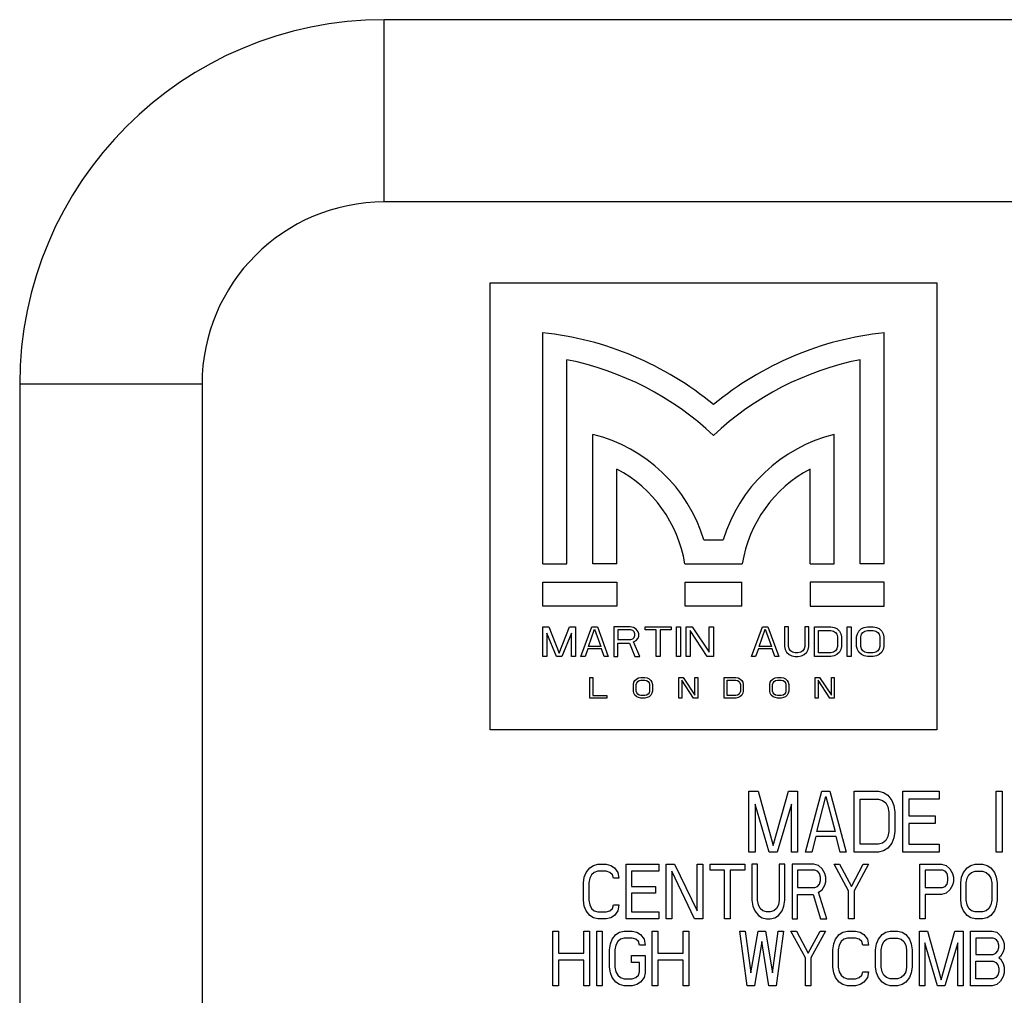
# Model space of a CAD drawing. Extents: x 14966 to 18384, y 531 to 3204.
# Drawn here: x 17879 to 17911, y 2178 to 2210 of the extents above; entities that cross this region are included whole.
import ezdxf

# ---------------------------------------------------------------- set-up
doc = ezdxf.new("R2010")
doc.units = 0
doc.header["$MEASUREMENT"] = 0
doc.layers.get('0').update_dxf_attribs({"linetype": 'CONTINUOUS'})
doc.layers.add('03___PRT_ALL_CURVES', color=7, linetype='CONTINUOUS')

msp = doc.modelspace()

# ---------------------------------------------------------------- linework, layer by layer
at = {"color": 1, "linetype": 'Continuous'}
for p, q in [((17890.913, 2203.7), (17890.913, 2209.7)), ((17968.913, 2209.7), (17890.913, 2209.7)), ((17968.913, 2203.7), (17890.913, 2203.7)), ((17878.913, 2197.7), (17878.913, 2104.185)), ((17884.913, 2197.7), (17878.913, 2197.7)), ((17884.913, 2197.7), (17884.913, 2104.185))]:
    msp.add_line(p, q, dxfattribs=at)
for radius in [12, 6]:
    msp.add_arc((17890.913, 2197.7), radius, 90, 180, dxfattribs=at)
at = {"layer": '03___PRT_ALL_CURVES', "color": 1, "linetype": 'Continuous'}
for p, q in [((17894.392, 2186.328), (17894.392, 2201.038)), ((17894.392, 2201.038), (17909.102, 2201.038)), ((17909.102, 2201.038), (17909.102, 2186.328)), ((17896.127, 2191.788), (17896.127, 2199.398)), ((17907.367, 2191.788), (17907.367, 2199.398)), ((17896.917, 2191.788), (17896.917, 2198.508)), ((17906.577, 2191.788), (17906.577, 2198.508)), ((17897.777, 2191.788), (17897.777, 2196.048)), ((17905.717, 2191.788), (17905.717, 2196.048)), ((17898.567, 2191.788), (17898.567, 2194.908)), ((17904.927, 2191.788), (17904.927, 2194.908)), ((17901.427, 2192.578), (17902.067, 2192.578)), ((17896.127, 2191.788), (17896.917, 2191.788)), ((17898.567, 2191.788), (17897.777, 2191.788)), ((17900.802, 2191.788), (17902.692, 2191.788)), ((17904.927, 2191.788), (17905.717, 2191.788)), ((17907.367, 2191.788), (17906.577, 2191.788)), ((17896.127, 2190.398), (17896.127, 2191.188)), ((17896.127, 2191.188), (17898.567, 2191.188)), ((17898.567, 2191.188), (17898.567, 2190.398)), ((17900.817, 2190.398), (17900.817, 2191.188)), ((17900.817, 2191.188), (17902.677, 2191.188)), ((17902.677, 2190.398), (17902.677, 2191.188)), ((17904.927, 2191.188), (17904.927, 2190.398)), ((17907.367, 2191.188), (17904.927, 2191.188)), ((17907.367, 2190.398), (17907.367, 2191.188)), ((17898.567, 2190.398), (17896.127, 2190.398)), ((17902.677, 2190.398), (17900.817, 2190.398)), ((17904.927, 2190.398), (17907.367, 2190.398)), ((17896.127, 2188.738), (17896.127, 2189.718)), ((17896.127, 2189.718), (17896.33, 2189.718)), ((17896.33, 2189.718), (17896.666, 2188.843)), ((17896.666, 2188.843), (17897.003, 2189.718)), ((17897.003, 2189.718), (17897.205, 2189.718)), ((17897.205, 2189.718), (17897.205, 2188.738)), ((17897.385, 2188.738), (17897.744, 2189.718)), ((17897.632, 2189.072), (17897.834, 2189.635)), ((17897.744, 2189.718), (17897.924, 2189.718)), ((17897.834, 2189.635), (17898.036, 2189.072)), ((17897.924, 2189.718), (17898.283, 2188.738)), ((17898.463, 2189.718), (17898.463, 2188.738)), ((17899.002, 2189.718), (17898.463, 2189.718)), ((17898.598, 2189.614), (17898.598, 2189.301)), ((17899.025, 2189.614), (17898.598, 2189.614)), ((17899.114, 2189.698), (17899.002, 2189.718)), ((17899.092, 2189.593), (17899.025, 2189.614)), ((17899.204, 2189.635), (17899.114, 2189.698)), ((17899.272, 2189.552), (17899.204, 2189.635)), ((17899.496, 2189.614), (17899.496, 2189.718)), ((17899.496, 2189.718), (17900.35, 2189.718)), ((17899.856, 2189.614), (17899.496, 2189.614)), ((17899.856, 2188.738), (17899.856, 2189.614)), ((17899.99, 2189.614), (17899.99, 2188.738)), ((17900.35, 2189.614), (17899.99, 2189.614)), ((17900.35, 2189.718), (17900.35, 2189.614)), ((17900.529, 2188.738), (17900.529, 2189.718)), ((17900.529, 2189.718), (17900.664, 2189.718)), ((17900.664, 2189.718), (17900.664, 2188.738)), ((17900.844, 2188.738), (17900.844, 2189.718)), ((17900.844, 2189.718), (17901.046, 2189.718)), ((17901.046, 2189.718), (17901.607, 2188.884)), ((17901.607, 2188.884), (17901.607, 2189.718)), ((17901.607, 2189.718), (17901.742, 2189.718)), ((17901.742, 2189.718), (17901.742, 2188.738)), ((17903, 2188.738), (17903.359, 2189.718)), ((17903.247, 2189.072), (17903.449, 2189.635)), ((17903.359, 2189.718), (17903.539, 2189.718)), ((17903.449, 2189.635), (17903.651, 2189.072)), ((17903.539, 2189.718), (17903.898, 2188.738)), ((17904.078, 2189.718), (17904.078, 2189.072)), ((17904.212, 2189.718), (17904.078, 2189.718)), ((17904.212, 2189.072), (17904.212, 2189.718)), ((17904.751, 2189.718), (17904.751, 2189.072)), ((17904.886, 2189.718), (17904.751, 2189.718)), ((17904.886, 2189.072), (17904.886, 2189.718)), ((17905.066, 2188.738), (17905.066, 2189.718)), ((17905.066, 2189.718), (17905.605, 2189.718)), ((17905.605, 2189.718), (17905.717, 2189.698)), ((17905.717, 2189.698), (17905.807, 2189.656)), ((17905.807, 2189.656), (17905.897, 2189.572)), ((17906.144, 2188.738), (17906.144, 2189.718)), ((17906.144, 2189.718), (17906.279, 2189.718)), ((17906.279, 2189.718), (17906.279, 2188.738)), ((17906.526, 2189.572), (17906.616, 2189.656)), ((17906.616, 2189.656), (17906.705, 2189.698)), ((17906.705, 2189.698), (17906.818, 2189.718)), ((17906.818, 2189.718), (17906.997, 2189.718)), ((17906.997, 2189.718), (17907.11, 2189.698)), ((17907.11, 2189.698), (17907.199, 2189.656)), ((17907.199, 2189.656), (17907.289, 2189.572)), ((17896.262, 2189.51), (17896.262, 2188.738)), ((17896.577, 2188.738), (17896.262, 2189.51)), ((17897.071, 2189.51), (17896.756, 2188.738)), ((17897.071, 2188.738), (17897.071, 2189.51)), ((17898.598, 2189.301), (17899.025, 2189.301)), ((17899.025, 2189.301), (17899.092, 2189.322)), ((17899.137, 2189.552), (17899.092, 2189.593)), ((17899.092, 2189.322), (17899.137, 2189.364)), ((17899.159, 2189.489), (17899.137, 2189.552)), ((17899.137, 2189.364), (17899.159, 2189.426)), ((17899.159, 2189.426), (17899.159, 2189.489)), ((17899.204, 2189.26), (17899.272, 2189.343)), ((17899.294, 2189.489), (17899.272, 2189.552)), ((17899.272, 2189.343), (17899.294, 2189.406)), ((17899.294, 2189.406), (17899.294, 2189.489)), ((17900.978, 2189.593), (17900.978, 2188.738)), ((17901.54, 2188.738), (17900.978, 2189.593)), ((17905.201, 2188.863), (17905.201, 2189.593)), ((17905.201, 2189.593), (17905.605, 2189.593)), ((17905.605, 2189.593), (17905.695, 2189.572)), ((17905.695, 2189.572), (17905.762, 2189.531)), ((17905.762, 2189.531), (17905.807, 2189.468)), ((17905.807, 2189.468), (17905.829, 2189.385)), ((17905.829, 2189.385), (17905.829, 2189.072)), ((17905.897, 2189.572), (17905.942, 2189.489)), ((17905.942, 2189.489), (17905.964, 2189.385)), ((17905.964, 2189.385), (17905.964, 2189.072)), ((17906.458, 2189.385), (17906.481, 2189.489)), ((17906.458, 2189.072), (17906.458, 2189.385)), ((17906.481, 2189.489), (17906.526, 2189.572)), ((17906.593, 2189.385), (17906.616, 2189.468)), ((17906.593, 2189.072), (17906.593, 2189.385)), ((17906.616, 2189.468), (17906.66, 2189.531)), ((17906.66, 2189.531), (17906.728, 2189.572)), ((17906.728, 2189.572), (17906.818, 2189.593)), ((17906.818, 2189.593), (17906.997, 2189.593)), ((17906.997, 2189.593), (17907.087, 2189.572)), ((17907.087, 2189.572), (17907.155, 2189.531)), ((17907.155, 2189.531), (17907.199, 2189.468)), ((17907.199, 2189.468), (17907.222, 2189.385)), ((17907.222, 2189.385), (17907.222, 2189.072)), ((17907.289, 2189.572), (17907.334, 2189.489)), ((17907.334, 2189.489), (17907.357, 2189.385)), ((17907.357, 2189.385), (17907.357, 2189.072)), ((17897.61, 2188.989), (17897.52, 2188.738)), ((17898.059, 2188.989), (17897.61, 2188.989)), ((17898.036, 2189.072), (17897.632, 2189.072)), ((17898.149, 2188.738), (17898.059, 2188.989)), ((17898.598, 2188.738), (17898.598, 2189.176)), ((17898.598, 2189.176), (17898.98, 2189.176)), ((17898.98, 2189.176), (17899.159, 2188.738)), ((17899.114, 2189.218), (17899.204, 2189.26)), ((17899.317, 2188.738), (17899.114, 2189.218)), ((17903.224, 2188.989), (17903.134, 2188.738)), ((17903.673, 2188.989), (17903.224, 2188.989)), ((17903.651, 2189.072), (17903.247, 2189.072)), ((17903.763, 2188.738), (17903.673, 2188.989)), ((17904.078, 2189.072), (17904.1, 2188.968)), ((17904.1, 2188.968), (17904.145, 2188.884)), ((17904.235, 2188.989), (17904.212, 2189.072)), ((17904.28, 2188.926), (17904.235, 2188.989)), ((17904.729, 2188.989), (17904.684, 2188.926)), ((17904.751, 2189.072), (17904.729, 2188.989)), ((17904.819, 2188.884), (17904.864, 2188.968)), ((17904.864, 2188.968), (17904.886, 2189.072)), ((17905.807, 2188.989), (17905.762, 2188.926)), ((17905.829, 2189.072), (17905.807, 2188.989)), ((17905.942, 2188.968), (17905.897, 2188.884)), ((17905.964, 2189.072), (17905.942, 2188.968)), ((17906.481, 2188.968), (17906.458, 2189.072)), ((17906.526, 2188.884), (17906.481, 2188.968)), ((17906.616, 2188.989), (17906.593, 2189.072)), ((17906.66, 2188.926), (17906.616, 2188.989)), ((17907.199, 2188.989), (17907.155, 2188.926)), ((17907.222, 2189.072), (17907.199, 2188.989)), ((17907.334, 2188.968), (17907.289, 2188.884)), ((17907.357, 2189.072), (17907.334, 2188.968)), ((17896.262, 2188.738), (17896.127, 2188.738)), ((17896.756, 2188.738), (17896.577, 2188.738)), ((17897.205, 2188.738), (17897.071, 2188.738)), ((17897.52, 2188.738), (17897.385, 2188.738)), ((17898.283, 2188.738), (17898.149, 2188.738)), ((17898.463, 2188.738), (17898.598, 2188.738)), ((17899.159, 2188.738), (17899.317, 2188.738)), ((17899.99, 2188.738), (17899.856, 2188.738)), ((17900.664, 2188.738), (17900.529, 2188.738)), ((17900.978, 2188.738), (17900.844, 2188.738)), ((17901.742, 2188.738), (17901.54, 2188.738)), ((17903.134, 2188.738), (17903, 2188.738)), ((17903.898, 2188.738), (17903.763, 2188.738)), ((17904.145, 2188.884), (17904.235, 2188.801)), ((17904.235, 2188.801), (17904.325, 2188.759)), ((17904.347, 2188.884), (17904.28, 2188.926)), ((17904.325, 2188.759), (17904.437, 2188.738)), ((17904.437, 2188.863), (17904.347, 2188.884)), ((17904.527, 2188.863), (17904.437, 2188.863)), ((17904.437, 2188.738), (17904.527, 2188.738)), ((17904.617, 2188.884), (17904.527, 2188.863)), ((17904.527, 2188.738), (17904.639, 2188.759)), ((17904.684, 2188.926), (17904.617, 2188.884)), ((17904.639, 2188.759), (17904.729, 2188.801)), ((17904.729, 2188.801), (17904.819, 2188.884)), ((17905.605, 2188.738), (17905.066, 2188.738)), ((17905.605, 2188.863), (17905.201, 2188.863)), ((17905.695, 2188.884), (17905.605, 2188.863)), ((17905.717, 2188.759), (17905.605, 2188.738)), ((17905.762, 2188.926), (17905.695, 2188.884)), ((17905.807, 2188.801), (17905.717, 2188.759)), ((17905.897, 2188.884), (17905.807, 2188.801)), ((17906.279, 2188.738), (17906.144, 2188.738)), ((17906.616, 2188.801), (17906.526, 2188.884)), ((17906.705, 2188.759), (17906.616, 2188.801)), ((17906.728, 2188.884), (17906.66, 2188.926)), ((17906.818, 2188.738), (17906.705, 2188.759)), ((17906.818, 2188.863), (17906.728, 2188.884)), ((17906.997, 2188.863), (17906.818, 2188.863)), ((17906.997, 2188.738), (17906.818, 2188.738)), ((17907.087, 2188.884), (17906.997, 2188.863)), ((17907.11, 2188.759), (17906.997, 2188.738)), ((17907.155, 2188.926), (17907.087, 2188.884)), ((17907.199, 2188.801), (17907.11, 2188.759)), ((17907.289, 2188.884), (17907.199, 2188.801)), ((17897.677, 2187.368), (17897.677, 2188.048)), ((17897.677, 2188.048), (17897.771, 2188.048)), ((17897.771, 2188.048), (17897.771, 2187.455)), ((17899.158, 2187.947), (17899.22, 2188.005)), ((17899.22, 2188.005), (17899.283, 2188.034)), ((17899.283, 2188.034), (17899.36, 2188.048)), ((17899.36, 2188.048), (17899.485, 2188.048)), ((17899.485, 2188.048), (17899.563, 2188.034)), ((17899.563, 2188.034), (17899.625, 2188.005)), ((17899.625, 2188.005), (17899.688, 2187.947)), ((17900.607, 2187.368), (17900.607, 2188.048)), ((17900.607, 2188.048), (17900.747, 2188.048)), ((17900.747, 2188.048), (17901.137, 2187.47)), ((17901.137, 2187.47), (17901.137, 2188.048)), ((17901.137, 2188.048), (17901.23, 2188.048)), ((17901.23, 2188.048), (17901.23, 2187.368)), ((17902.103, 2187.368), (17902.103, 2188.048)), ((17902.103, 2188.048), (17902.477, 2188.048)), ((17902.477, 2188.048), (17902.555, 2188.034)), ((17902.555, 2188.034), (17902.617, 2188.005)), ((17902.617, 2188.005), (17902.68, 2187.947)), ((17903.646, 2187.947), (17903.708, 2188.005)), ((17903.708, 2188.005), (17903.771, 2188.034)), ((17903.771, 2188.034), (17903.848, 2188.048)), ((17903.848, 2188.048), (17903.973, 2188.048)), ((17903.973, 2188.048), (17904.051, 2188.034)), ((17904.051, 2188.034), (17904.113, 2188.005)), ((17904.113, 2188.005), (17904.176, 2187.947)), ((17905.095, 2187.368), (17905.095, 2188.048)), ((17905.095, 2188.048), (17905.235, 2188.048)), ((17905.235, 2188.048), (17905.625, 2187.47)), ((17905.625, 2187.47), (17905.625, 2188.048)), ((17905.625, 2188.048), (17905.718, 2188.048)), ((17905.718, 2188.048), (17905.718, 2187.368)), ((17899.111, 2187.817), (17899.127, 2187.889)), ((17899.111, 2187.6), (17899.111, 2187.817)), ((17899.127, 2187.889), (17899.158, 2187.947)), ((17899.205, 2187.817), (17899.22, 2187.875)), ((17899.205, 2187.6), (17899.205, 2187.817)), ((17899.22, 2187.875), (17899.251, 2187.918)), ((17899.251, 2187.918), (17899.298, 2187.947)), ((17899.298, 2187.947), (17899.36, 2187.962)), ((17899.36, 2187.962), (17899.485, 2187.962)), ((17899.485, 2187.962), (17899.547, 2187.947)), ((17899.547, 2187.947), (17899.594, 2187.918)), ((17899.594, 2187.918), (17899.625, 2187.875)), ((17899.625, 2187.875), (17899.641, 2187.817)), ((17899.641, 2187.817), (17899.641, 2187.6)), ((17899.688, 2187.947), (17899.719, 2187.889)), ((17899.719, 2187.889), (17899.734, 2187.817)), ((17899.734, 2187.817), (17899.734, 2187.6)), ((17900.701, 2187.962), (17900.701, 2187.368)), ((17901.09, 2187.368), (17900.701, 2187.962)), ((17902.197, 2187.455), (17902.197, 2187.962)), ((17902.197, 2187.962), (17902.477, 2187.962)), ((17902.477, 2187.962), (17902.539, 2187.947)), ((17902.539, 2187.947), (17902.586, 2187.918)), ((17902.586, 2187.918), (17902.617, 2187.875)), ((17902.617, 2187.875), (17902.633, 2187.817)), ((17902.633, 2187.817), (17902.633, 2187.6)), ((17902.68, 2187.947), (17902.711, 2187.889)), ((17902.711, 2187.889), (17902.726, 2187.817)), ((17902.726, 2187.817), (17902.726, 2187.6)), ((17903.599, 2187.817), (17903.615, 2187.889)), ((17903.599, 2187.6), (17903.599, 2187.817)), ((17903.615, 2187.889), (17903.646, 2187.947)), ((17903.693, 2187.817), (17903.708, 2187.875)), ((17903.693, 2187.6), (17903.693, 2187.817)), ((17903.708, 2187.875), (17903.739, 2187.918)), ((17903.739, 2187.918), (17903.786, 2187.947)), ((17903.786, 2187.947), (17903.848, 2187.962)), ((17903.848, 2187.962), (17903.973, 2187.962)), ((17903.973, 2187.962), (17904.035, 2187.947)), ((17904.035, 2187.947), (17904.082, 2187.918)), ((17904.082, 2187.918), (17904.113, 2187.875)), ((17904.113, 2187.875), (17904.129, 2187.817)), ((17904.129, 2187.817), (17904.129, 2187.6)), ((17904.176, 2187.947), (17904.207, 2187.889)), ((17904.207, 2187.889), (17904.222, 2187.817)), ((17904.222, 2187.817), (17904.222, 2187.6)), ((17905.189, 2187.962), (17905.189, 2187.368)), ((17905.578, 2187.368), (17905.189, 2187.962)), ((17898.238, 2187.368), (17897.677, 2187.368)), ((17897.771, 2187.455), (17898.238, 2187.455)), ((17898.238, 2187.455), (17898.238, 2187.368)), ((17899.127, 2187.528), (17899.111, 2187.6)), ((17899.158, 2187.47), (17899.127, 2187.528)), ((17899.22, 2187.412), (17899.158, 2187.47)), ((17899.22, 2187.542), (17899.205, 2187.6)), ((17899.251, 2187.499), (17899.22, 2187.542)), ((17899.283, 2187.383), (17899.22, 2187.412)), ((17899.298, 2187.47), (17899.251, 2187.499)), ((17899.36, 2187.368), (17899.283, 2187.383)), ((17899.36, 2187.455), (17899.298, 2187.47)), ((17899.485, 2187.455), (17899.36, 2187.455)), ((17899.485, 2187.368), (17899.36, 2187.368)), ((17899.547, 2187.47), (17899.485, 2187.455)), ((17899.563, 2187.383), (17899.485, 2187.368)), ((17899.594, 2187.499), (17899.547, 2187.47)), ((17899.625, 2187.412), (17899.563, 2187.383)), ((17899.625, 2187.542), (17899.594, 2187.499)), ((17899.641, 2187.6), (17899.625, 2187.542)), ((17899.688, 2187.47), (17899.625, 2187.412)), ((17899.719, 2187.528), (17899.688, 2187.47)), ((17899.734, 2187.6), (17899.719, 2187.528)), ((17900.701, 2187.368), (17900.607, 2187.368)), ((17901.23, 2187.368), (17901.09, 2187.368)), ((17902.477, 2187.368), (17902.103, 2187.368)), ((17902.477, 2187.455), (17902.197, 2187.455)), ((17902.539, 2187.47), (17902.477, 2187.455)), ((17902.555, 2187.383), (17902.477, 2187.368)), ((17902.586, 2187.499), (17902.539, 2187.47)), ((17902.617, 2187.412), (17902.555, 2187.383)), ((17902.617, 2187.542), (17902.586, 2187.499)), ((17902.633, 2187.6), (17902.617, 2187.542)), ((17902.68, 2187.47), (17902.617, 2187.412)), ((17902.711, 2187.528), (17902.68, 2187.47)), ((17902.726, 2187.6), (17902.711, 2187.528)), ((17903.615, 2187.528), (17903.599, 2187.6)), ((17903.646, 2187.47), (17903.615, 2187.528)), ((17903.708, 2187.412), (17903.646, 2187.47)), ((17903.708, 2187.542), (17903.693, 2187.6)), ((17903.739, 2187.499), (17903.708, 2187.542)), ((17903.771, 2187.383), (17903.708, 2187.412)), ((17903.786, 2187.47), (17903.739, 2187.499)), ((17903.848, 2187.368), (17903.771, 2187.383)), ((17903.848, 2187.455), (17903.786, 2187.47)), ((17903.973, 2187.455), (17903.848, 2187.455)), ((17903.973, 2187.368), (17903.848, 2187.368)), ((17904.035, 2187.47), (17903.973, 2187.455)), ((17904.051, 2187.383), (17903.973, 2187.368)), ((17904.082, 2187.499), (17904.035, 2187.47)), ((17904.113, 2187.412), (17904.051, 2187.383)), ((17904.113, 2187.542), (17904.082, 2187.499)), ((17904.129, 2187.6), (17904.113, 2187.542)), ((17904.176, 2187.47), (17904.113, 2187.412)), ((17904.207, 2187.528), (17904.176, 2187.47)), ((17904.222, 2187.6), (17904.207, 2187.528)), ((17905.189, 2187.368), (17905.095, 2187.368)), ((17905.718, 2187.368), (17905.578, 2187.368)), ((17909.102, 2186.328), (17894.392, 2186.328)), ((17902.913, 2182.3), (17902.913, 2184.3)), ((17902.913, 2184.3), (17903.213, 2184.3)), ((17903.213, 2184.3), (17903.713, 2182.513)), ((17903.713, 2182.513), (17904.213, 2184.3)), ((17904.213, 2184.3), (17904.513, 2184.3)), ((17904.513, 2184.3), (17904.513, 2182.3)), ((17904.779, 2182.3), (17905.313, 2184.3)), ((17905.146, 2182.981), (17905.446, 2184.13)), ((17905.313, 2184.3), (17905.579, 2184.3)), ((17905.446, 2184.13), (17905.746, 2182.981)), ((17905.579, 2184.3), (17906.113, 2182.3)), ((17906.379, 2182.3), (17906.379, 2184.3)), ((17906.379, 2184.3), (17907.179, 2184.3)), ((17907.179, 2184.3), (17907.346, 2184.258)), ((17907.346, 2184.258), (17907.479, 2184.172)), ((17907.479, 2184.172), (17907.613, 2184.002)), ((17907.979, 2182.3), (17907.979, 2184.3)), ((17907.979, 2184.3), (17909.179, 2184.3)), ((17909.179, 2184.3), (17909.179, 2184.045)), ((17911.046, 2182.3), (17911.046, 2184.3)), ((17911.046, 2184.3), (17911.246, 2184.3)), ((17911.246, 2184.3), (17911.246, 2182.3)), ((17903.113, 2183.875), (17903.113, 2182.3)), ((17903.579, 2182.3), (17903.113, 2183.875)), ((17904.313, 2183.875), (17903.846, 2182.3)), ((17904.313, 2182.3), (17904.313, 2183.875)), ((17906.579, 2182.555), (17906.579, 2184.045)), ((17906.579, 2184.045), (17907.179, 2184.045)), ((17907.179, 2184.045), (17907.313, 2184.002)), ((17907.313, 2184.002), (17907.413, 2183.917)), ((17907.413, 2183.917), (17907.479, 2183.789)), ((17907.479, 2183.789), (17907.513, 2183.619)), ((17907.613, 2184.002), (17907.679, 2183.832)), ((17907.679, 2183.832), (17907.713, 2183.619)), ((17908.179, 2184.045), (17908.179, 2183.492)), ((17909.179, 2184.045), (17908.179, 2184.045)), ((17907.513, 2183.619), (17907.513, 2182.981)), ((17907.713, 2183.619), (17907.713, 2182.981)), ((17908.179, 2183.492), (17909.046, 2183.492)), ((17909.046, 2183.492), (17909.046, 2183.236)), ((17908.179, 2183.236), (17908.179, 2182.555)), ((17909.046, 2183.236), (17908.179, 2183.236)), ((17905.113, 2182.811), (17904.979, 2182.3)), ((17905.779, 2182.811), (17905.113, 2182.811)), ((17905.746, 2182.981), (17905.146, 2182.981)), ((17905.913, 2182.3), (17905.779, 2182.811)), ((17907.479, 2182.811), (17907.413, 2182.683)), ((17907.513, 2182.981), (17907.479, 2182.811)), ((17907.713, 2182.981), (17907.679, 2182.768)), ((17907.179, 2182.555), (17906.579, 2182.555)), ((17907.313, 2182.598), (17907.179, 2182.555)), ((17907.413, 2182.683), (17907.313, 2182.598)), ((17907.613, 2182.598), (17907.479, 2182.428)), ((17907.679, 2182.768), (17907.613, 2182.598)), ((17908.179, 2182.555), (17909.179, 2182.555)), ((17909.179, 2182.555), (17909.179, 2182.3)), ((17903.113, 2182.3), (17902.913, 2182.3)), ((17903.846, 2182.3), (17903.579, 2182.3)), ((17904.513, 2182.3), (17904.313, 2182.3)), ((17904.979, 2182.3), (17904.779, 2182.3)), ((17906.113, 2182.3), (17905.913, 2182.3)), ((17907.179, 2182.3), (17906.379, 2182.3)), ((17907.346, 2182.343), (17907.179, 2182.3)), ((17907.479, 2182.428), (17907.346, 2182.343)), ((17909.179, 2182.3), (17907.979, 2182.3)), ((17911.246, 2182.3), (17911.046, 2182.3)), ((17897.673, 2181.785), (17897.793, 2181.862)), ((17897.793, 2181.862), (17897.943, 2181.9)), ((17897.943, 2181.9), (17898.213, 2181.9)), ((17898.213, 2181.9), (17898.363, 2181.862)), ((17898.363, 2181.862), (17898.483, 2181.785)), ((17898.873, 2180.1), (17898.873, 2181.9)), ((17898.873, 2181.9), (17899.953, 2181.9)), ((17899.953, 2181.9), (17899.953, 2181.67)), ((17900.193, 2180.1), (17900.193, 2181.9)), ((17900.193, 2181.9), (17900.463, 2181.9)), ((17900.463, 2181.9), (17901.213, 2180.368)), ((17901.213, 2180.368), (17901.213, 2181.9)), ((17901.213, 2181.9), (17901.393, 2181.9)), ((17901.393, 2181.9), (17901.393, 2180.1)), ((17901.633, 2181.709), (17901.633, 2181.9)), ((17901.633, 2181.9), (17902.773, 2181.9)), ((17902.773, 2181.9), (17902.773, 2181.709)), ((17903.013, 2181.9), (17903.013, 2180.713)), ((17903.193, 2181.9), (17903.013, 2181.9)), ((17903.193, 2180.713), (17903.193, 2181.9)), ((17903.913, 2181.9), (17903.913, 2180.713)), ((17904.093, 2181.9), (17903.913, 2181.9)), ((17904.093, 2180.713), (17904.093, 2181.9)), ((17904.333, 2181.9), (17904.333, 2180.1)), ((17905.053, 2181.9), (17904.333, 2181.9)), ((17905.203, 2181.862), (17905.053, 2181.9)), ((17905.323, 2181.747), (17905.203, 2181.862)), ((17906.193, 2181.019), (17905.713, 2181.9)), ((17905.713, 2181.9), (17905.893, 2181.9)), ((17905.893, 2181.9), (17906.283, 2181.172)), ((17906.283, 2181.172), (17906.673, 2181.9)), ((17906.853, 2181.9), (17906.373, 2181.019)), ((17906.673, 2181.9), (17906.853, 2181.9)), ((17908.533, 2180.1), (17908.533, 2181.9)), ((17908.533, 2181.9), (17909.253, 2181.9)), ((17909.253, 2181.9), (17909.403, 2181.862)), ((17909.403, 2181.862), (17909.523, 2181.747)), ((17910.093, 2181.785), (17910.213, 2181.862)), ((17910.213, 2181.862), (17910.363, 2181.9)), ((17910.363, 2181.9), (17910.603, 2181.9)), ((17910.603, 2181.9), (17910.753, 2181.862)), ((17910.753, 2181.862), (17910.873, 2181.785)), ((17897.493, 2181.479), (17897.553, 2181.632)), ((17897.553, 2181.632), (17897.673, 2181.785)), ((17897.733, 2181.555), (17897.673, 2181.44)), ((17897.823, 2181.632), (17897.733, 2181.555)), ((17897.943, 2181.67), (17897.823, 2181.632)), ((17898.213, 2181.67), (17897.943, 2181.67)), ((17898.333, 2181.632), (17898.213, 2181.67)), ((17898.423, 2181.555), (17898.333, 2181.632)), ((17898.453, 2181.44), (17898.423, 2181.555)), ((17898.483, 2181.785), (17898.603, 2181.632)), ((17898.603, 2181.632), (17898.633, 2181.44)), ((17899.053, 2181.67), (17899.053, 2181.172)), ((17899.953, 2181.67), (17899.053, 2181.67)), ((17900.373, 2181.67), (17900.373, 2180.1)), ((17901.123, 2180.1), (17900.373, 2181.67)), ((17902.113, 2181.709), (17901.633, 2181.709)), ((17902.113, 2180.1), (17902.113, 2181.709)), ((17902.293, 2181.709), (17902.293, 2180.1)), ((17902.773, 2181.709), (17902.293, 2181.709)), ((17904.513, 2181.709), (17904.513, 2181.134)), ((17905.083, 2181.709), (17904.513, 2181.709)), ((17905.173, 2181.67), (17905.083, 2181.709)), ((17905.233, 2181.594), (17905.173, 2181.67)), ((17905.263, 2181.479), (17905.233, 2181.594)), ((17905.413, 2181.594), (17905.323, 2181.747)), ((17905.443, 2181.479), (17905.413, 2181.594)), ((17908.713, 2181.709), (17908.713, 2181.134)), ((17909.283, 2181.709), (17908.713, 2181.709)), ((17909.373, 2181.67), (17909.283, 2181.709)), ((17909.433, 2181.594), (17909.373, 2181.67)), ((17909.463, 2181.479), (17909.433, 2181.594)), ((17909.523, 2181.747), (17909.613, 2181.594)), ((17909.613, 2181.594), (17909.643, 2181.479)), ((17909.913, 2181.479), (17909.973, 2181.632)), ((17909.973, 2181.632), (17910.093, 2181.785)), ((17910.093, 2181.44), (17910.153, 2181.555)), ((17910.153, 2181.555), (17910.243, 2181.632)), ((17910.243, 2181.632), (17910.363, 2181.67)), ((17910.363, 2181.67), (17910.603, 2181.67)), ((17910.603, 2181.67), (17910.723, 2181.632)), ((17910.723, 2181.632), (17910.813, 2181.555)), ((17910.813, 2181.555), (17910.873, 2181.44)), ((17910.873, 2181.785), (17910.993, 2181.632)), ((17910.993, 2181.632), (17911.053, 2181.479)), ((17897.463, 2181.287), (17897.493, 2181.479)), ((17897.463, 2180.713), (17897.463, 2181.287)), ((17897.673, 2181.44), (17897.643, 2181.287)), ((17897.643, 2181.287), (17897.643, 2180.713)), ((17898.633, 2181.44), (17898.453, 2181.44)), ((17905.173, 2181.172), (17905.233, 2181.249)), ((17905.233, 2181.249), (17905.263, 2181.364)), ((17905.263, 2181.364), (17905.263, 2181.479)), ((17905.323, 2181.058), (17905.413, 2181.211)), ((17905.413, 2181.211), (17905.443, 2181.326)), ((17905.443, 2181.326), (17905.443, 2181.479)), ((17909.373, 2181.172), (17909.433, 2181.249)), ((17909.433, 2181.249), (17909.463, 2181.364)), ((17909.463, 2181.364), (17909.463, 2181.479)), ((17909.613, 2181.211), (17909.523, 2181.058)), ((17909.643, 2181.326), (17909.613, 2181.211)), ((17909.643, 2181.479), (17909.643, 2181.326)), ((17909.883, 2181.287), (17909.913, 2181.479)), ((17909.883, 2180.713), (17909.883, 2181.287)), ((17910.063, 2181.287), (17910.093, 2181.44)), ((17910.063, 2180.713), (17910.063, 2181.287)), ((17910.873, 2181.44), (17910.903, 2181.287)), ((17910.903, 2181.287), (17910.903, 2180.713)), ((17911.053, 2181.479), (17911.083, 2181.287)), ((17911.083, 2181.287), (17911.083, 2180.713)), ((17899.053, 2181.172), (17899.833, 2181.172)), ((17899.053, 2180.943), (17899.053, 2180.33)), ((17899.833, 2180.943), (17899.053, 2180.943)), ((17899.833, 2181.172), (17899.833, 2180.943)), ((17904.513, 2181.134), (17905.083, 2181.134)), ((17904.513, 2180.1), (17904.513, 2180.904)), ((17904.513, 2180.904), (17905.023, 2180.904)), ((17905.023, 2180.904), (17905.263, 2180.1)), ((17905.083, 2181.134), (17905.173, 2181.172)), ((17905.203, 2180.981), (17905.323, 2181.058)), ((17905.473, 2180.1), (17905.203, 2180.981)), ((17906.193, 2180.1), (17906.193, 2181.019)), ((17906.373, 2181.019), (17906.373, 2180.1)), ((17908.713, 2181.134), (17909.283, 2181.134)), ((17908.713, 2180.904), (17908.713, 2180.1)), ((17909.253, 2180.904), (17908.713, 2180.904)), ((17909.403, 2180.943), (17909.253, 2180.904)), ((17909.283, 2181.134), (17909.373, 2181.172)), ((17909.523, 2181.058), (17909.403, 2180.943)), ((17897.493, 2180.521), (17897.463, 2180.713)), ((17897.643, 2180.713), (17897.673, 2180.56)), ((17897.673, 2180.56), (17897.733, 2180.445)), ((17898.423, 2180.445), (17898.453, 2180.56)), ((17898.453, 2180.56), (17898.633, 2180.56)), ((17898.633, 2180.56), (17898.603, 2180.368)), ((17903.013, 2180.713), (17903.043, 2180.521)), ((17903.223, 2180.56), (17903.193, 2180.713)), ((17903.283, 2180.445), (17903.223, 2180.56)), ((17903.883, 2180.56), (17903.823, 2180.445)), ((17903.913, 2180.713), (17903.883, 2180.56)), ((17904.063, 2180.521), (17904.093, 2180.713)), ((17909.913, 2180.521), (17909.883, 2180.713)), ((17910.093, 2180.56), (17910.063, 2180.713)), ((17910.153, 2180.445), (17910.093, 2180.56)), ((17910.873, 2180.56), (17910.813, 2180.445)), ((17910.903, 2180.713), (17910.873, 2180.56)), ((17911.083, 2180.713), (17911.053, 2180.521)), ((17897.553, 2180.368), (17897.493, 2180.521)), ((17897.673, 2180.215), (17897.553, 2180.368)), ((17897.793, 2180.138), (17897.673, 2180.215)), ((17897.733, 2180.445), (17897.823, 2180.368)), ((17897.823, 2180.368), (17897.943, 2180.33)), ((17897.943, 2180.33), (17898.213, 2180.33)), ((17898.213, 2180.33), (17898.333, 2180.368)), ((17898.333, 2180.368), (17898.423, 2180.445)), ((17898.483, 2180.215), (17898.363, 2180.138)), ((17898.603, 2180.368), (17898.483, 2180.215)), ((17899.053, 2180.33), (17899.953, 2180.33)), ((17899.953, 2180.33), (17899.953, 2180.1)), ((17903.043, 2180.521), (17903.103, 2180.368)), ((17903.103, 2180.368), (17903.223, 2180.215)), ((17903.223, 2180.215), (17903.343, 2180.138)), ((17903.373, 2180.368), (17903.283, 2180.445)), ((17903.493, 2180.33), (17903.373, 2180.368)), ((17903.613, 2180.33), (17903.493, 2180.33)), ((17903.733, 2180.368), (17903.613, 2180.33)), ((17903.823, 2180.445), (17903.733, 2180.368)), ((17903.763, 2180.138), (17903.883, 2180.215)), ((17903.883, 2180.215), (17904.003, 2180.368)), ((17904.003, 2180.368), (17904.063, 2180.521)), ((17909.973, 2180.368), (17909.913, 2180.521)), ((17910.093, 2180.215), (17909.973, 2180.368)), ((17910.213, 2180.138), (17910.093, 2180.215)), ((17910.243, 2180.368), (17910.153, 2180.445)), ((17910.363, 2180.33), (17910.243, 2180.368)), ((17910.603, 2180.33), (17910.363, 2180.33)), ((17910.723, 2180.368), (17910.603, 2180.33)), ((17910.813, 2180.445), (17910.723, 2180.368)), ((17910.873, 2180.215), (17910.753, 2180.138)), ((17910.993, 2180.368), (17910.873, 2180.215)), ((17911.053, 2180.521), (17910.993, 2180.368)), ((17897.943, 2180.1), (17897.793, 2180.138)), ((17898.213, 2180.1), (17897.943, 2180.1)), ((17898.363, 2180.138), (17898.213, 2180.1)), ((17899.953, 2180.1), (17898.873, 2180.1)), ((17900.373, 2180.1), (17900.193, 2180.1)), ((17901.393, 2180.1), (17901.123, 2180.1)), ((17902.293, 2180.1), (17902.113, 2180.1)), ((17903.343, 2180.138), (17903.493, 2180.1)), ((17903.493, 2180.1), (17903.613, 2180.1)), ((17903.613, 2180.1), (17903.763, 2180.138)), ((17904.333, 2180.1), (17904.513, 2180.1)), ((17905.263, 2180.1), (17905.473, 2180.1)), ((17906.373, 2180.1), (17906.193, 2180.1)), ((17908.713, 2180.1), (17908.533, 2180.1)), ((17910.363, 2180.1), (17910.213, 2180.138)), ((17910.603, 2180.1), (17910.363, 2180.1)), ((17910.753, 2180.138), (17910.603, 2180.1)), ((17896.463, 2177.9), (17896.463, 2179.7)), ((17896.463, 2179.7), (17896.643, 2179.7)), ((17896.643, 2179.7), (17896.643, 2178.972)), ((17897.483, 2178.972), (17897.483, 2179.7)), ((17897.483, 2179.7), (17897.663, 2179.7)), ((17897.663, 2179.7), (17897.663, 2177.9)), ((17897.903, 2177.9), (17897.903, 2179.7)), ((17897.903, 2179.7), (17898.083, 2179.7)), ((17898.083, 2179.7), (17898.083, 2177.9)), ((17898.413, 2179.432), (17898.533, 2179.585)), ((17898.533, 2179.585), (17898.653, 2179.662)), ((17898.653, 2179.662), (17898.803, 2179.7)), ((17898.803, 2179.7), (17899.073, 2179.7)), ((17899.073, 2179.7), (17899.223, 2179.662)), ((17899.223, 2179.662), (17899.343, 2179.585)), ((17899.343, 2179.585), (17899.463, 2179.432)), ((17899.733, 2177.9), (17899.733, 2179.7)), ((17899.733, 2179.7), (17899.913, 2179.7)), ((17899.913, 2179.7), (17899.913, 2178.972)), ((17900.753, 2178.972), (17900.753, 2179.7)), ((17900.753, 2179.7), (17900.933, 2179.7)), ((17900.933, 2179.7), (17900.933, 2177.9)), ((17902.853, 2177.9), (17902.613, 2179.7)), ((17902.613, 2179.7), (17902.793, 2179.7)), ((17902.793, 2179.7), (17902.973, 2178.321)), ((17902.973, 2178.321), (17903.213, 2179.7)), ((17903.213, 2179.7), (17903.453, 2179.7)), ((17903.453, 2179.7), (17903.693, 2178.321)), ((17903.693, 2178.321), (17903.873, 2179.7)), ((17904.053, 2179.7), (17903.813, 2177.9)), ((17903.873, 2179.7), (17904.053, 2179.7)), ((17904.773, 2178.819), (17904.293, 2179.7)), ((17904.293, 2179.7), (17904.473, 2179.7)), ((17904.473, 2179.7), (17904.863, 2178.972)), ((17904.863, 2178.972), (17905.253, 2179.7)), ((17905.433, 2179.7), (17904.953, 2178.819)), ((17905.253, 2179.7), (17905.433, 2179.7)), ((17905.763, 2179.432), (17905.883, 2179.585)), ((17905.883, 2179.585), (17906.003, 2179.662)), ((17906.003, 2179.662), (17906.153, 2179.7)), ((17906.153, 2179.7), (17906.423, 2179.7)), ((17906.423, 2179.7), (17906.573, 2179.662)), ((17906.573, 2179.662), (17906.693, 2179.585)), ((17906.693, 2179.585), (17906.813, 2179.432)), ((17907.173, 2179.432), (17907.293, 2179.585)), ((17907.293, 2179.585), (17907.413, 2179.662)), ((17907.413, 2179.662), (17907.563, 2179.7)), ((17907.563, 2179.7), (17907.803, 2179.7)), ((17907.803, 2179.7), (17907.953, 2179.662)), ((17907.953, 2179.662), (17908.073, 2179.585)), ((17908.073, 2179.585), (17908.193, 2179.432)), ((17908.523, 2177.9), (17908.523, 2179.7)), ((17908.523, 2179.7), (17908.793, 2179.7)), ((17908.793, 2179.7), (17909.243, 2178.092)), ((17909.243, 2178.092), (17909.693, 2179.7)), ((17909.693, 2179.7), (17909.963, 2179.7)), ((17909.963, 2179.7), (17909.963, 2177.9)), ((17910.203, 2177.9), (17910.203, 2179.7)), ((17910.203, 2179.7), (17910.923, 2179.7)), ((17910.923, 2179.7), (17911.073, 2179.662)), ((17911.073, 2179.662), (17911.193, 2179.547)), ((17898.323, 2179.087), (17898.353, 2179.279)), ((17898.353, 2179.279), (17898.413, 2179.432)), ((17898.533, 2179.24), (17898.503, 2179.087)), ((17898.593, 2179.355), (17898.533, 2179.24)), ((17898.683, 2179.432), (17898.593, 2179.355)), ((17898.803, 2179.47), (17898.683, 2179.432)), ((17899.073, 2179.47), (17898.803, 2179.47)), ((17899.193, 2179.432), (17899.073, 2179.47)), ((17899.283, 2179.355), (17899.193, 2179.432)), ((17899.313, 2179.24), (17899.283, 2179.355)), ((17899.493, 2179.24), (17899.313, 2179.24)), ((17899.463, 2179.432), (17899.493, 2179.24)), ((17903.333, 2179.355), (17903.093, 2177.9)), ((17903.573, 2177.9), (17903.333, 2179.355)), ((17905.673, 2179.087), (17905.703, 2179.279)), ((17905.703, 2179.279), (17905.763, 2179.432)), ((17905.883, 2179.24), (17905.853, 2179.087)), ((17905.943, 2179.355), (17905.883, 2179.24)), ((17906.033, 2179.432), (17905.943, 2179.355)), ((17906.153, 2179.47), (17906.033, 2179.432)), ((17906.423, 2179.47), (17906.153, 2179.47)), ((17906.543, 2179.432), (17906.423, 2179.47)), ((17906.633, 2179.355), (17906.543, 2179.432)), ((17906.663, 2179.24), (17906.633, 2179.355)), ((17906.843, 2179.24), (17906.663, 2179.24)), ((17906.813, 2179.432), (17906.843, 2179.24)), ((17907.083, 2179.087), (17907.113, 2179.279)), ((17907.113, 2179.279), (17907.173, 2179.432)), ((17907.263, 2179.087), (17907.293, 2179.24)), ((17907.293, 2179.24), (17907.353, 2179.355)), ((17907.353, 2179.355), (17907.443, 2179.432)), ((17907.443, 2179.432), (17907.563, 2179.47)), ((17907.563, 2179.47), (17907.803, 2179.47)), ((17907.803, 2179.47), (17907.923, 2179.432)), ((17907.923, 2179.432), (17908.013, 2179.355)), ((17908.013, 2179.355), (17908.073, 2179.24)), ((17908.073, 2179.24), (17908.103, 2179.087)), ((17908.193, 2179.432), (17908.253, 2179.279)), ((17908.253, 2179.279), (17908.283, 2179.087)), ((17908.703, 2179.317), (17908.703, 2177.9)), ((17909.123, 2177.9), (17908.703, 2179.317)), ((17909.783, 2179.317), (17909.363, 2177.9)), ((17909.783, 2177.9), (17909.783, 2179.317)), ((17910.383, 2179.47), (17910.383, 2178.934)), ((17910.953, 2179.47), (17910.383, 2179.47)), ((17911.043, 2179.432), (17910.953, 2179.47)), ((17911.103, 2179.355), (17911.043, 2179.432)), ((17911.133, 2179.24), (17911.103, 2179.355)), ((17911.133, 2179.164), (17911.133, 2179.24)), ((17911.193, 2179.547), (17911.283, 2179.394)), ((17911.283, 2179.394), (17911.313, 2179.279)), ((17911.313, 2179.279), (17911.313, 2179.126)), ((17896.643, 2178.972), (17897.483, 2178.972)), ((17898.323, 2178.513), (17898.323, 2179.087)), ((17898.503, 2179.087), (17898.503, 2178.513)), ((17899.913, 2178.972), (17900.753, 2178.972)), ((17905.673, 2178.513), (17905.673, 2179.087)), ((17905.853, 2179.087), (17905.853, 2178.513)), ((17907.083, 2178.513), (17907.083, 2179.087)), ((17907.263, 2178.513), (17907.263, 2179.087)), ((17908.103, 2179.087), (17908.103, 2178.513)), ((17908.283, 2179.087), (17908.283, 2178.513)), ((17910.383, 2178.934), (17910.953, 2178.934)), ((17910.953, 2178.934), (17911.043, 2178.972)), ((17911.043, 2178.972), (17911.103, 2179.049)), ((17911.103, 2179.049), (17911.133, 2179.164)), ((17911.283, 2179.011), (17911.193, 2178.858)), ((17911.313, 2179.126), (17911.283, 2179.011)), ((17896.643, 2178.743), (17896.643, 2177.9)), ((17897.483, 2178.743), (17896.643, 2178.743)), ((17897.483, 2177.9), (17897.483, 2178.743)), ((17899.043, 2178.666), (17899.043, 2178.896)), ((17899.043, 2178.896), (17899.493, 2178.896)), ((17899.313, 2178.666), (17899.043, 2178.666)), ((17899.313, 2178.36), (17899.313, 2178.666)), ((17899.493, 2178.896), (17899.493, 2178.321)), ((17899.913, 2178.743), (17899.913, 2177.9)), ((17900.753, 2178.743), (17899.913, 2178.743)), ((17900.753, 2177.9), (17900.753, 2178.743)), ((17904.773, 2177.9), (17904.773, 2178.819)), ((17904.953, 2178.819), (17904.953, 2177.9)), ((17910.383, 2178.13), (17910.383, 2178.704)), ((17910.383, 2178.704), (17910.953, 2178.704)), ((17910.953, 2178.704), (17911.043, 2178.666)), ((17911.043, 2178.666), (17911.103, 2178.589)), ((17911.103, 2178.589), (17911.133, 2178.475)), ((17911.193, 2178.858), (17911.133, 2178.819)), ((17911.133, 2178.819), (17911.193, 2178.781)), ((17911.193, 2178.781), (17911.283, 2178.628)), ((17911.283, 2178.628), (17911.313, 2178.513)), ((17898.353, 2178.321), (17898.323, 2178.513)), ((17898.413, 2178.168), (17898.353, 2178.321)), ((17898.503, 2178.513), (17898.533, 2178.36)), ((17898.533, 2178.36), (17898.593, 2178.245)), ((17899.283, 2178.245), (17899.313, 2178.36)), ((17899.493, 2178.321), (17899.463, 2178.168)), ((17905.703, 2178.321), (17905.673, 2178.513)), ((17905.763, 2178.168), (17905.703, 2178.321)), ((17905.853, 2178.513), (17905.883, 2178.36)), ((17905.883, 2178.36), (17905.943, 2178.245)), ((17906.633, 2178.245), (17906.663, 2178.36)), ((17906.663, 2178.36), (17906.843, 2178.36)), ((17906.843, 2178.36), (17906.813, 2178.168)), ((17907.113, 2178.321), (17907.083, 2178.513)), ((17907.173, 2178.168), (17907.113, 2178.321)), ((17907.293, 2178.36), (17907.263, 2178.513)), ((17907.353, 2178.245), (17907.293, 2178.36)), ((17908.073, 2178.36), (17908.013, 2178.245)), ((17908.103, 2178.513), (17908.073, 2178.36)), ((17908.253, 2178.321), (17908.193, 2178.168)), ((17908.283, 2178.513), (17908.253, 2178.321)), ((17911.133, 2178.36), (17911.103, 2178.245)), ((17911.133, 2178.475), (17911.133, 2178.36)), ((17911.313, 2178.321), (17911.283, 2178.206)), ((17911.313, 2178.513), (17911.313, 2178.321)), ((17898.533, 2178.015), (17898.413, 2178.168)), ((17898.653, 2177.938), (17898.533, 2178.015)), ((17898.593, 2178.245), (17898.683, 2178.168)), ((17898.683, 2178.168), (17898.803, 2178.13)), ((17898.803, 2178.13), (17899.073, 2178.13)), ((17899.073, 2178.13), (17899.193, 2178.168)), ((17899.193, 2178.168), (17899.283, 2178.245)), ((17899.343, 2178.015), (17899.223, 2177.938)), ((17899.463, 2178.168), (17899.343, 2178.015)), ((17905.883, 2178.015), (17905.763, 2178.168)), ((17906.003, 2177.938), (17905.883, 2178.015)), ((17905.943, 2178.245), (17906.033, 2178.168)), ((17906.033, 2178.168), (17906.153, 2178.13)), ((17906.153, 2178.13), (17906.423, 2178.13)), ((17906.423, 2178.13), (17906.543, 2178.168)), ((17906.543, 2178.168), (17906.633, 2178.245)), ((17906.693, 2178.015), (17906.573, 2177.938)), ((17906.813, 2178.168), (17906.693, 2178.015)), ((17907.293, 2178.015), (17907.173, 2178.168)), ((17907.413, 2177.938), (17907.293, 2178.015)), ((17907.443, 2178.168), (17907.353, 2178.245)), ((17907.563, 2178.13), (17907.443, 2178.168)), ((17907.803, 2178.13), (17907.563, 2178.13)), ((17907.923, 2178.168), (17907.803, 2178.13)), ((17908.013, 2178.245), (17907.923, 2178.168)), ((17908.073, 2178.015), (17907.953, 2177.938)), ((17908.193, 2178.168), (17908.073, 2178.015)), ((17910.953, 2178.13), (17910.383, 2178.13)), ((17911.043, 2178.168), (17910.953, 2178.13)), ((17911.103, 2178.245), (17911.043, 2178.168)), ((17911.193, 2178.053), (17911.073, 2177.938)), ((17911.283, 2178.206), (17911.193, 2178.053)), ((17896.643, 2177.9), (17896.463, 2177.9)), ((17897.663, 2177.9), (17897.483, 2177.9)), ((17898.083, 2177.9), (17897.903, 2177.9)), ((17898.803, 2177.9), (17898.653, 2177.938)), ((17899.073, 2177.9), (17898.803, 2177.9)), ((17899.223, 2177.938), (17899.073, 2177.9)), ((17899.913, 2177.9), (17899.733, 2177.9)), ((17900.933, 2177.9), (17900.753, 2177.9)), ((17903.093, 2177.9), (17902.853, 2177.9)), ((17903.813, 2177.9), (17903.573, 2177.9)), ((17904.953, 2177.9), (17904.773, 2177.9)), ((17906.153, 2177.9), (17906.003, 2177.938)), ((17906.423, 2177.9), (17906.153, 2177.9)), ((17906.573, 2177.938), (17906.423, 2177.9)), ((17907.563, 2177.9), (17907.413, 2177.938)), ((17907.803, 2177.9), (17907.563, 2177.9)), ((17907.953, 2177.938), (17907.803, 2177.9)), ((17908.703, 2177.9), (17908.523, 2177.9)), ((17909.363, 2177.9), (17909.123, 2177.9)), ((17909.963, 2177.9), (17909.783, 2177.9)), ((17910.923, 2177.9), (17910.203, 2177.9)), ((17911.073, 2177.938), (17910.923, 2177.9))]:
    msp.add_line(p, q, dxfattribs=at)
for centre, radius, start, end in [((17894.997, 2188.868), 10.59, 50.4043, 83.8749), ((17908.497, 2188.868), 10.59, 96.1251, 129.5957), ((17894.997, 2188.868), 9.829, 46.629, 78.7358), ((17908.497, 2188.868), 9.829, 101.2642, 133.371), ((17896.55, 2191.103), 5.096, 16.8325, 76.0638), ((17906.945, 2191.103), 5.096, 103.9362, 163.1675), ((17896.55, 2191.103), 4.307, 9.1584, 62.0732), ((17906.945, 2191.103), 4.307, 117.9268, 170.8416)]:
    msp.add_arc(centre, radius, start, end, dxfattribs=at)

doc.saveas('drawing.dxf')
